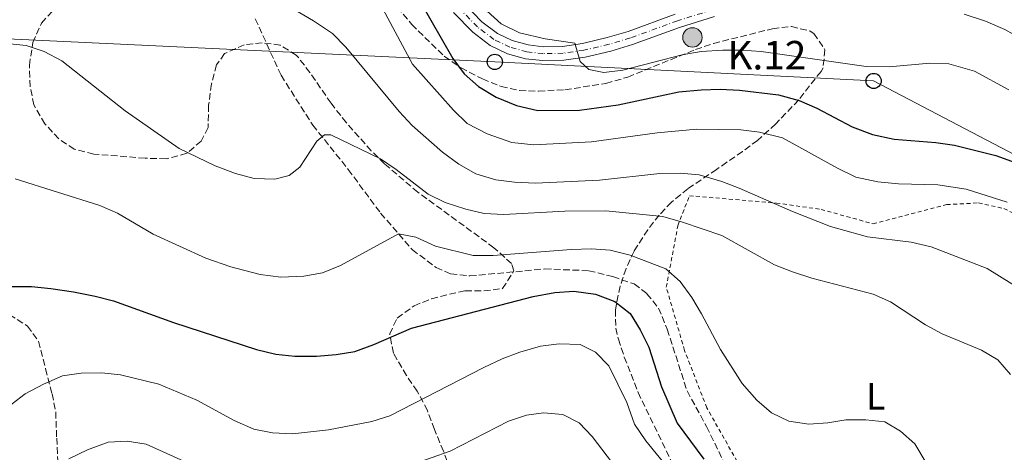
# Model space of a CAD drawing. Units: metres. Extents: x 616771 to 620197, y 4782644 to 4785016.
# Drawn here: x 617284 to 617543, y 4783389 to 4783503 of the extents above; entities that cross this region are included whole.
import ezdxf
from ezdxf.enums import TextEntityAlignment as Align

# ---------------------------------------------------------------- set-up
doc = ezdxf.new("R2010")
doc.units = ezdxf.units.M
doc.header["$MEASUREMENT"] = 0
for name, pattern in [('DGN Style 2', [1.739922, 1.043953, -0.695969]), ('DGN Style 3', [2.435891, 1.739922, -0.695969]), ('DGN Style 4', [2.785615, 1.391938, -0.695969, 0.00174, -0.695969])]:
    doc.linetypes.add(name, pattern=pattern)
for name, color, linetype, lineweight in [('Carretera', 9, 'Continuous', 0), ('Curva de nivel directora', 30, 'Continuous', 30), ('Curva de nivel intermedia', 30, 'Continuous', 0), ('Eje de carretera', 7, 'DGN Style 4', 0), ('Etiqueta de uso rústico', 92, 'Continuous', 0), ('Hito kilométrico (PK) carretera', 7, 'Continuous', 0), ('Línea blanca (vial)', 7, 'Continuous', 13), ('Línea telefónica', 7, 'Continuous', 0), ('Pontón-alcantarilla (pasos de agua)', 1, 'DGN Style 2', 0), ('Poste telefónico', 7, 'Continuous', 0), ('Senda', 7, 'DGN Style 3', 0), ('Tela metálica o alambrada', 7, 'DGN Style 2', 0), ('Texto de Punto Kilométrico carretera', 7, 'Continuous', 0), ('Zona arbolada', 92, 'DGN Style 3', 0)]:
    doc.layers.add(name, color=color, linetype=linetype, lineweight=lineweight)
doc.styles.add('Style-Arial', font='arial.ttf')

# ---------------------------------------------------------------- blocks, each defined once
blk = doc.blocks.new('5PTT')
at = {"layer": 'Poste telefónico', "color": 7, "linetype": 'Continuous', "lineweight": 30}
blk.add_circle((0, 0), 0.2, dxfattribs=at)
blk = doc.blocks.new('5HITCA')
at = {"layer": 'Pontón-alcantarilla (pasos de agua)', "linetype": 'Continuous', "lineweight": 0}
h = blk.add_hatch(color=1, dxfattribs=at)
edge = h.paths.add_edge_path()
edge.add_arc((0, 0), 0.256, 0, 360)
at = {"layer": 'Pontón-alcantarilla (pasos de agua)', "color": 7, "linetype": 'Continuous', "lineweight": 0}
blk.add_circle((0, 0), 0.256, dxfattribs=at)

msp = doc.modelspace()

# ---------------------------------------------------------------- linework, layer by layer
at = {"layer": 'Carretera', "color": 9, "linetype": 'Continuous', "lineweight": 0}
for points in [[(617400.87, 4783507.37, 527.45), (617405.65, 4783502.47, 527.79), (617409.77, 4783499.37, 528.5), (617413.67, 4783497.49, 528.72), (617417.84, 4783496.34, 529.21), (617421.83, 4783495.89, 529.55), (617426.94, 4783495.97, 529.85), (617432.19, 4783496.76, 530.33), (617438.69, 4783498.27, 530.74), (617444.21, 4783499.92, 531.38), (617456.61, 4783504.43, 532.27)], [(617467.02, 4783503.84, 533.43), (617457.79, 4783500.95, 532.27), (617445.37, 4783496.44, 531.38), (617439.63, 4783494.73, 530.74), (617432.88, 4783493.16, 530.33), (617427.24, 4783492.31, 529.85), (617421.65, 4783492.22, 529.55), (617417.14, 4783492.73, 529.21), (617412.38, 4783494.04, 528.72), (617407.85, 4783496.22, 528.5), (617403.23, 4783499.71, 527.79), (617398.15, 4783504.91, 527.45)]]:
    msp.add_polyline3d(points, dxfattribs=at)
at = {"layer": 'Curva de nivel directora', "color": 30, "linetype": 'Continuous', "lineweight": 30, "flags": 128}
for points, elevation in [([(617380.26, 4783523.74), (617397.98, 4783492.82), (617401.01, 4783488.72), (617404.73, 4783485.38), (617409.44, 4783482.63), (617414.8, 4783480.4), (617420.4, 4783479.09), (617431.39, 4783479.14), (617441.57, 4783480.53), (617457.59, 4783484), (617463.46, 4783484.51), (617468.45, 4783484.7), (617473.58, 4783484.42), (617483.89, 4783483.22), (617489.33, 4783481.71), (617493.93, 4783479.73), (617503.27, 4783474.8), (617508.6, 4783472.76), (617514.36, 4783471.55), (617525.31, 4783470.68), (617530.26, 4783469.98), (617541.15, 4783467.22), (617551.34, 4783463.54)], 525), ([(617281.45, 4783432.71), (617286.88, 4783432.67), (617292.03, 4783432.15), (617297.99, 4783431.34), (617303.66, 4783430.17), (617308.5, 4783428.91), (617324.34, 4783423.24), (617346.21, 4783416.12), (617351.31, 4783414.92), (617356.28, 4783414.39), (617362.08, 4783414.39), (617367.22, 4783414.77), (617372.16, 4783415.55), (617377.19, 4783417.42), (617387.07, 4783421.74), (617419.18, 4783430.11), (617424.86, 4783431.17), (617429.85, 4783431.52), (617435.63, 4783430.65), (617440.72, 4783428.76), (617444.75, 4783425.56), (617447.38, 4783421.31), (617449.7, 4783416.74), (617452.99, 4783406.23), (617457.14, 4783396.72), (617464.18, 4783387.22)], 500)]:
    msp.add_lwpolyline(points, dxfattribs=dict(at, elevation=elevation))
at = {"layer": 'Curva de nivel intermedia', "color": 30, "linetype": 'Continuous', "lineweight": 0, "flags": 128}
for points, elevation in [([(617374.94, 4783514.48), (617387.31, 4783491.3), (617398.2, 4783479.13), (617401.78, 4783475.63), (617407.06, 4783472.92), (617413.54, 4783470.68), (617419.31, 4783470.05), (617434.58, 4783470.78)], 520), ([(617356.11, 4783505.68), (617361.21, 4783502.73), (617366.25, 4783499.32), (617369.73, 4783495.73), (617383.84, 4783478.81), (617387.23, 4783475.14), (617395.27, 4783468.14), (617399.6, 4783464.96), (617404.02, 4783462.38), (617409.28, 4783460.8), (617414.24, 4783460.19), (617419.81, 4783459.94), (617436.67, 4783460.72), (617452.54, 4783462.51), (617457.94, 4783462.58), (617462.92, 4783462.12), (617468.91, 4783460.37), (617473.45, 4783458.64), (617487.55, 4783452.43), (617497.52, 4783448.48), (617507.36, 4783445.83), (617518.85, 4783444.43), (617524.11, 4783443.15), (617538.88, 4783437.46), (617548.67, 4783431.36)], 515), ([(617407.02, 4783505.29), (617410.71, 4783501.92), (617415.52, 4783499.55), (617422.3, 4783497.93), (617430.12, 4783496.81)], 530), ([(617532.83, 4783504.44), (617538.43, 4783502.58), (617543.54, 4783500.39), (617547.92, 4783497.97), (617571.03, 4783480.43), (617583.27, 4783468.15), (617589.79, 4783460.59), (617595.79, 4783452.53), (617598.88, 4783447.71), (617601.2, 4783443.29), (617603.12, 4783438.67), (617605.88, 4783428.76), (617607.23, 4783421.55), (617607.61, 4783410.08), (617607.25, 4783378.1), (617608.07, 4783372.52), (617609.86, 4783367.85), (617612.93, 4783362.53)], 535), ([(617280.35, 4783496.73), (617285.47, 4783496.22), (617290.2, 4783494.6), (617294.92, 4783492.17), (617311.59, 4783479.02), (617325.85, 4783469.1), (617335.28, 4783464.51), (617340.72, 4783462.46), (617345.56, 4783461.2), (617351.09, 4783460.98)], 510), ([(617430.12, 4783496.81), (617431.53, 4783491.99), (617433.87, 4783489.85), (617437.82, 4783489.13), (617442.79, 4783489.66), (617458.49, 4783493.75), (617463.42, 4783494.63), (617469.19, 4783495.01), (617474.19, 4783495.01), (617479.29, 4783494.59), (617506.97, 4783490.68), (617512.99, 4783490.59), (617523.73, 4783491.51), (617528.72, 4783491.36), (617535.5, 4783489.48), (617544.59, 4783484.56)], 530), ([(617434.58, 4783470.78), (617451.86, 4783473.21), (617462.35, 4783474.16), (617473.92, 4783474.01), (617478.87, 4783473.34), (617484.89, 4783471.89), (617499.37, 4783463.86), (617504.25, 4783461.55), (617510.02, 4783460.3), (617515.53, 4783459.79), (617525.89, 4783459.48), (617533.33, 4783458.38), (617544.13, 4783454.91)], 520), ([(617351.09, 4783460.98), (617354.86, 4783461.93), (617357.68, 4783464.17), (617362.13, 4783471.02), (617364.14, 4783472.67), (617365.84, 4783472.64), (617378.89, 4783466.3), (617383.03, 4783463.5), (617391.49, 4783457.02), (617396, 4783454.85), (617401.38, 4783453.04), (617406.26, 4783451.95), (617411.41, 4783451.69), (617427.51, 4783452.56), (617438.29, 4783452.67), (617453.38, 4783451.12), (617458.58, 4783449.65), (617468.89, 4783446.11), (617482.81, 4783438.41), (617487.56, 4783436.55), (617492.66, 4783434.93), (617508.83, 4783430.73), (617513.38, 4783428.67), (617522.63, 4783422.63), (617527.03, 4783420.25), (617537.42, 4783415.95), (617541.71, 4783413.37), (617545.05, 4783409.5)], 510), ([(617282.61, 4783461.04), (617304.95, 4783454.02), (617309.54, 4783452.02), (617319, 4783446.52), (617332.88, 4783440.15), (617339.43, 4783437.93), (617347.2, 4783435.87), (617352.61, 4783435.16), (617358.7, 4783435.41), (617363.62, 4783436.3), (617368.36, 4783438.25), (617383.7, 4783446.61), (617388.24, 4783445.73), (617393.38, 4783443.33)], 505), ([(617393.38, 4783443.33), (617403.34, 4783440.85), (617408.6, 4783440.85), (617429.16, 4783442.45), (617434.51, 4783442.6), (617439.5, 4783442.32), (617444.76, 4783441), (617454.18, 4783437.32), (617457.95, 4783434.04), (617460.98, 4783429.84), (617463.57, 4783425.54), (617468.52, 4783416.08), (617474.29, 4783407.19), (617478.12, 4783402.77), (617482.02, 4783399.41), (617486.54, 4783397.25), (617491.82, 4783396.48), (617496.85, 4783396.76), (617501.58, 4783397.54), (617506.89, 4783397.59), (617511.85, 4783397.03), (617516.03, 4783394.58), (617519.77, 4783391.25), (617525.49, 4783381.65)], 505), ([(617280.62, 4783400.9), (617285.26, 4783404.41), (617290.07, 4783407), (617295.05, 4783409.15), (617300, 4783409.89), (617305.4, 4783409.92), (617310.38, 4783409.45), (617320.43, 4783406.99), (617330.49, 4783402.72), (617340.35, 4783397.44), (617345.52, 4783395.11), (617350.43, 4783394.14), (617355.67, 4783393.93), (617365.24, 4783394.98), (617376.59, 4783397.1), (617381.36, 4783398.61), (617406.18, 4783411.36), (617410.98, 4783413.68), (617415.67, 4783415.42), (617421.09, 4783416.95), (617426.05, 4783417.61), (617431.59, 4783417.41), (617435.62, 4783415.41), (617439.1, 4783411.8), (617443.84, 4783402.12), (617445.85, 4783396.48), (617448.83, 4783392.03), (617458.64, 4783380.09)], 495), ([(617387.25, 4783385.83), (617397.3, 4783389.35), (617412.68, 4783397.27), (617417.45, 4783398.81), (617421.87, 4783399.43), (617427.03, 4783399), (617431.26, 4783396.82), (617434.72, 4783393.21), (617441.22, 4783384.67)], 490), ([(617296.73, 4783387.26), (617301.68, 4783389.71), (617307.09, 4783391.71), (617312.08, 4783392), (617317.1, 4783391.18), (617337.97, 4783381.79)], 490)]:
    msp.add_lwpolyline(points, dxfattribs=dict(at, elevation=elevation))
at = {"layer": 'Eje de carretera', "color": 7, "linetype": 'DGN Style 4', "lineweight": 0}
msp.add_polyline3d([(617466.53, 4783505.62, 533.43), (617457.2, 4783502.7, 532.27), (617444.79, 4783498.19, 531.38), (617439.16, 4783496.51, 530.74), (617432.54, 4783494.97, 530.33), (617427.09, 4783494.15, 529.85), (617421.74, 4783494.07, 529.55), (617417.49, 4783494.55, 529.21), (617413.03, 4783495.77, 528.72), (617408.82, 4783497.81, 528.5), (617404.45, 4783501.1, 527.79), (617399.52, 4783506.15, 527.45)], dxfattribs=at)
at = {"layer": 'Línea blanca (vial)', "color": 7, "linetype": 'Continuous', "lineweight": 13}
for points in [[(617400.87, 4783507.37, 527.45), (617405.65, 4783502.47, 527.79), (617409.77, 4783499.37, 528.5), (617413.67, 4783497.49, 528.72), (617417.84, 4783496.34, 529.21), (617421.83, 4783495.89, 529.55), (617426.94, 4783495.97, 529.85), (617432.19, 4783496.76, 530.33), (617438.69, 4783498.27, 530.74), (617444.21, 4783499.92, 531.38), (617456.61, 4783504.43, 532.27)], [(617398.15, 4783504.91, 527.45), (617403.23, 4783499.71, 527.79), (617407.85, 4783496.22, 528.5), (617412.38, 4783494.04, 528.72), (617417.14, 4783492.73, 529.21), (617421.65, 4783492.22, 529.55), (617427.24, 4783492.31, 529.85), (617432.88, 4783493.16, 530.33), (617439.63, 4783494.73, 530.74), (617445.37, 4783496.44, 531.38), (617457.79, 4783500.95, 532.27), (617467.02, 4783503.84, 533.43)]]:
    msp.add_polyline3d(points, dxfattribs=at)
at = {"layer": 'Línea telefónica', "color": 7, "linetype": 'Continuous', "lineweight": 0, "extrusion": (-0.151467, -0.164851, 0.974619), "elevation": -881578.14, "flags": 128}
msp.add_lwpolyline([(-2781602.85, 3840339.18), (-2781602.85, 3840185.92)], dxfattribs=at)
at = {"layer": 'Línea telefónica', "color": 7, "linetype": 'Continuous', "lineweight": 0}
msp.add_polyline3d([(617605.74, 4783436.24, 535.74), (617508.94, 4783486.86, 528.94), (617409.04, 4783491.88, 527.54), (617271.12, 4783498.36, 510.5), (617051.47, 4783294.74, 425.24), (617038.01, 4783282.26, 420.01), (616963.74, 4783271.68, 416.73), (616800.7, 4783248.47, 409.52)], dxfattribs=at)
at = {"layer": 'Senda', "color": 7, "linetype": 'DGN Style 3', "lineweight": 0}
msp.add_polyline3d([(617345.89, 4783503.24, 514.28), (617352.7, 4783488.35, 512.11), (617361.06, 4783475.21, 510.32), (617370.42, 4783463.52, 508.37), (617378.95, 4783452.01, 506.21), (617387.31, 4783442.4, 504.34), (617393.57, 4783437.71, 504.19), (617397.4, 4783436.04, 503.59), (617402.45, 4783435.48, 503.29), (617422.22, 4783437.33, 502.1), (617433.81, 4783436.87, 501.87), (617440.19, 4783435.3, 501.57), (617445.77, 4783433.38, 501.57), (617449.17, 4783430.81, 501.57), (617452.23, 4783427.03, 501.5), (617454.51, 4783421.44, 501.5), (617459.75, 4783405.19, 501.5), (617464.89, 4783395.78, 501.42), (617469.3, 4783386.74, 501.13), (617473.18, 4783379.56, 500.59), (617476.25, 4783369.76, 500.21), (617478.96, 4783358.73, 499.76), (617480.88, 4783348.2, 499.67)], dxfattribs=at)
at = {"layer": 'Tela metálica o alambrada', "color": 7, "linetype": 'DGN Style 2', "lineweight": 0}
msp.add_polyline3d([(617489.87, 4783325.43, 502.05), (617482.07, 4783359.5, 501.45), (617474.65, 4783383.61, 503.17), (617464.95, 4783400.76, 503.09), (617459.07, 4783415.88, 503.32), (617454.27, 4783432.53, 505.71), (617457.31, 4783448.73, 510.69), (617460.36, 4783456.63, 513.5), (617483.3, 4783454.7, 516.11), (617495.08, 4783453.02, 516.19), (617508.77, 4783449.23, 517.38), (617528.2, 4783454.27, 519.93), (617536.58, 4783454.73, 519.93), (617543.29, 4783453.25, 519.93), (617549.43, 4783450.24, 519.93)], dxfattribs=at)
at = {"layer": 'Zona arbolada', "color": 92, "linetype": 'DGN Style 3', "lineweight": 0}
for points in [[(617375.49, 4783515.67, 527.78), (617387.14, 4783501.76, 528.22), (617395.69, 4783493.39, 528.45), (617400.16, 4783490.29, 528.67), (617405.79, 4783487.39, 529.57), (617410.71, 4783485.42, 530.24), (617415.54, 4783484.34, 530.91), (617420.57, 4783484.18, 531.53), (617427.54, 4783484.54, 532.04), (617438.35, 4783486.2, 533.04), (617444.11, 4783487.89, 534.06), (617461.98, 4783495.14, 535.62), (617466.72, 4783496.76, 535.96), (617482.28, 4783500.62, 536.97), (617487.24, 4783501.22, 537.29), (617492.24, 4783499.97, 537.28), (617493.18, 4783499.4, 537.19), (617496.11, 4783495.08, 535.52), (617495.6, 4783490.29, 533.11), (617495.06, 4783489.38, 532.71), (617489.17, 4783481.85, 529.76), (617483.09, 4783475.51, 526.67), (617478.33, 4783471.21, 524.19), (617474.36, 4783468.28, 523.38), (617470.23, 4783465.43, 523.09), (617467.53, 4783463.56, 522.39), (617459.94, 4783458.46, 518.3), (617455.65, 4783454.92, 516.17), (617452.43, 4783451.53, 514.54), (617449.37, 4783447.67, 513.13), (617445.76, 4783441.99, 512.04), (617443.67, 4783437.47, 511.8), (617442.08, 4783432.8, 511.41), (617440.84, 4783426.57, 509.86), (617440.96, 4783421.72, 508.38), (617441.63, 4783418.83, 507.82), (617443.2, 4783414.11, 507.39), (617446.83, 4783404.81, 506.75), (617455.6, 4783386.63, 504.46)], [(617375.49, 4783515.67, 527.78), (617387.14, 4783501.76, 528.22), (617395.69, 4783493.39, 528.45), (617400.16, 4783490.29, 528.67), (617405.79, 4783487.39, 529.57), (617410.71, 4783485.42, 530.24), (617415.54, 4783484.34, 530.91), (617420.57, 4783484.18, 531.53), (617427.54, 4783484.54, 532.04), (617438.35, 4783486.2, 533.04), (617444.11, 4783487.89, 534.06), (617461.98, 4783495.14, 535.62), (617466.72, 4783496.76, 535.96), (617482.28, 4783500.62, 536.97), (617487.24, 4783501.22, 537.29), (617492.24, 4783499.97, 537.28), (617493.18, 4783499.4, 537.19), (617496.11, 4783495.08, 535.52), (617495.6, 4783490.29, 533.11), (617495.06, 4783489.38, 532.71), (617489.17, 4783481.85, 529.76), (617483.09, 4783475.51, 526.67), (617478.33, 4783471.21, 524.19), (617474.36, 4783468.28, 523.38), (617470.23, 4783465.43, 523.09), (617467.53, 4783463.56, 522.39), (617459.94, 4783458.46, 518.3), (617455.65, 4783454.92, 516.17), (617452.43, 4783451.53, 514.54)], [(617397.38, 4783384.38, 500.51), (617395.53, 4783389.29, 501.41), (617393.61, 4783393.9, 500.87), (617393.13, 4783395.06, 501.18), (617391.28, 4783400.03, 503.87), (617388.61, 4783405.15, 506.79), (617385.77, 4783409.22, 507.44), (617382.31, 4783415.16, 507.69), (617381.34, 4783420.2, 508.16), (617383.33, 4783424.4, 508.58), (617387.75, 4783427.62, 508.57), (617392.37, 4783429.49, 508.16), (617397.11, 4783430.66, 507.81), (617401.25, 4783431.6, 507.91), (617406.17, 4783431.57, 508.61), (617411.07, 4783432.14, 509.7), (617414.11, 4783436.87, 511.19), (617413.47, 4783438.77, 511.72), (617408.82, 4783442.91, 512.8), (617388.76, 4783457.53, 515.83), (617380, 4783464.99, 517.58), (617376.49, 4783468.46, 518.38), (617369.91, 4783475.82, 519.99), (617365.87, 4783480.99, 521.05), (617360.32, 4783489.06, 522.62), (617357.27, 4783493, 522.85), (617356.71, 4783493.64, 522.84), (617352.47, 4783496.3, 522.84), (617347.72, 4783496.9, 522.84), (617342.96, 4783496.38, 521.31), (617337.77, 4783494.07, 521.27), (617335.71, 4783491.1, 521.27), (617334.33, 4783486.08, 521.05), (617333.6, 4783480.48, 520.38), (617333.47, 4783474.6, 517.91), (617331.6, 4783471.04, 517.01), (617327.83, 4783467.8, 516.43), (617322.38, 4783466.34, 515.5), (617316.86, 4783466.51, 515.32), (617303.32, 4783467.6, 516.12), (617298.18, 4783468.86, 516.12), (617294.08, 4783471.61, 516.12), (617290.42, 4783475.6, 517.01), (617287.51, 4783480.55, 518.13), (617286.54, 4783485.36, 519.11), (617286.32, 4783490.97, 520.24), (617287.22, 4783497.01, 520.78), (617289.53, 4783502.09, 521.23), (617293.52, 4783506.52, 522.17)], [(617397.38, 4783384.38, 500.51), (617395.53, 4783389.29, 501.41), (617393.61, 4783393.9, 500.87), (617393.13, 4783395.06, 501.18), (617391.28, 4783400.03, 503.87), (617388.61, 4783405.15, 506.79), (617385.77, 4783409.22, 507.44), (617382.31, 4783415.16, 507.69), (617381.34, 4783420.2, 508.16), (617383.33, 4783424.4, 508.58), (617387.75, 4783427.62, 508.57), (617392.37, 4783429.49, 508.16), (617397.11, 4783430.66, 507.81), (617401.25, 4783431.6, 507.91), (617406.17, 4783431.57, 508.61), (617411.07, 4783432.14, 509.7), (617414.11, 4783436.87, 511.19), (617413.47, 4783438.77, 511.72), (617408.82, 4783442.91, 512.8), (617388.76, 4783457.53, 515.83), (617380, 4783464.99, 517.58), (617376.49, 4783468.46, 518.38), (617369.91, 4783475.82, 519.99), (617365.87, 4783480.99, 521.05), (617360.32, 4783489.06, 522.62), (617357.27, 4783493, 522.85), (617356.71, 4783493.64, 522.84), (617352.47, 4783496.3, 522.84), (617347.72, 4783496.9, 522.84), (617342.96, 4783496.38, 521.31), (617337.77, 4783494.07, 521.27), (617335.71, 4783491.1, 521.27), (617334.33, 4783486.08, 521.05), (617333.6, 4783480.48, 520.38), (617333.47, 4783474.6, 517.91), (617331.6, 4783471.04, 517.01), (617327.83, 4783467.8, 516.43), (617322.38, 4783466.34, 515.5), (617316.86, 4783466.51, 515.32), (617303.32, 4783467.6, 516.12), (617298.18, 4783468.86, 516.12), (617294.08, 4783471.61, 516.12), (617290.42, 4783475.6, 517.01), (617287.51, 4783480.55, 518.13), (617286.54, 4783485.36, 519.11), (617286.32, 4783490.97, 520.24), (617287.22, 4783497.01, 520.78), (617289.53, 4783502.09, 521.23), (617293.52, 4783506.52, 522.17)], [(617452.43, 4783451.53, 514.54), (617449.37, 4783447.67, 513.13), (617445.76, 4783441.99, 512.04), (617443.67, 4783437.47, 511.8), (617442.08, 4783432.8, 511.41), (617440.84, 4783426.57, 509.86), (617440.96, 4783421.72, 508.38), (617441.63, 4783418.83, 507.82), (617443.2, 4783414.11, 507.39), (617446.83, 4783404.81, 506.75), (617455.6, 4783386.63, 504.46)], [(617276.98, 4783427.88, 504.32), (617285.84, 4783422.27, 503.87), (617288.78, 4783418.27, 503.09), (617290.62, 4783411.01, 502.08), (617292.32, 4783404.46, 502.08), (617293.27, 4783399.7, 500.84), (617293.53, 4783392.78, 498.49), (617293.78, 4783387.86, 497.6), (617294.4, 4783377.56, 497.6), (617291.89, 4783365.71, 497.6), (617288.82, 4783362.89, 497.82), (617283.69, 4783360.45, 498.72)], [(617276.98, 4783427.88, 504.32), (617285.84, 4783422.27, 503.87), (617288.78, 4783418.27, 503.09), (617290.62, 4783411.01, 502.08), (617292.32, 4783404.46, 502.08), (617293.27, 4783399.7, 500.84), (617293.53, 4783392.78, 498.49), (617293.78, 4783387.86, 497.6), (617294.4, 4783377.56, 497.6), (617291.89, 4783365.71, 497.6), (617288.82, 4783362.89, 497.82), (617283.69, 4783360.45, 498.72)]]:
    msp.add_polyline3d(points, dxfattribs=at)

# ---------------------------------------------------------------- block references
at = {"layer": 'Hito kilométrico (PK) carretera', "color": 7, "linetype": 'Continuous', "lineweight": 0, "xscale": 10, "yscale": 10, "zscale": 10}
msp.add_blockref('5HITCA', (617461.16, 4783498.34, 531.34), dxfattribs=at)
at = {"layer": 'Poste telefónico', "color": 7, "linetype": 'Continuous', "lineweight": 0, "xscale": 10, "yscale": 10, "zscale": 10}
for p in [(617409.04, 4783491.88, 527.54), (617508.94, 4783486.86, 528.94)]:
    msp.add_blockref('5PTT', p, dxfattribs=at)

# ---------------------------------------------------------------- texts
at = {"layer": 'Etiqueta de uso rústico', "color": 92, "linetype": 'Continuous', "lineweight": 0, "style": 'Style-Arial'}
msp.add_text('L', height=7, dxfattribs=at).set_placement((617509.48, 4783403.75, 506), align=Align.MIDDLE_CENTER)
at = {"layer": 'Texto de Punto Kilométrico carretera', "color": 7, "linetype": 'Continuous', "lineweight": 0, "style": 'Style-Arial'}
msp.add_text('K.12', height=7.5, dxfattribs=at).set_placement((617470.37, 4783489.9, 527.56))

doc.saveas('drawing.dxf')
